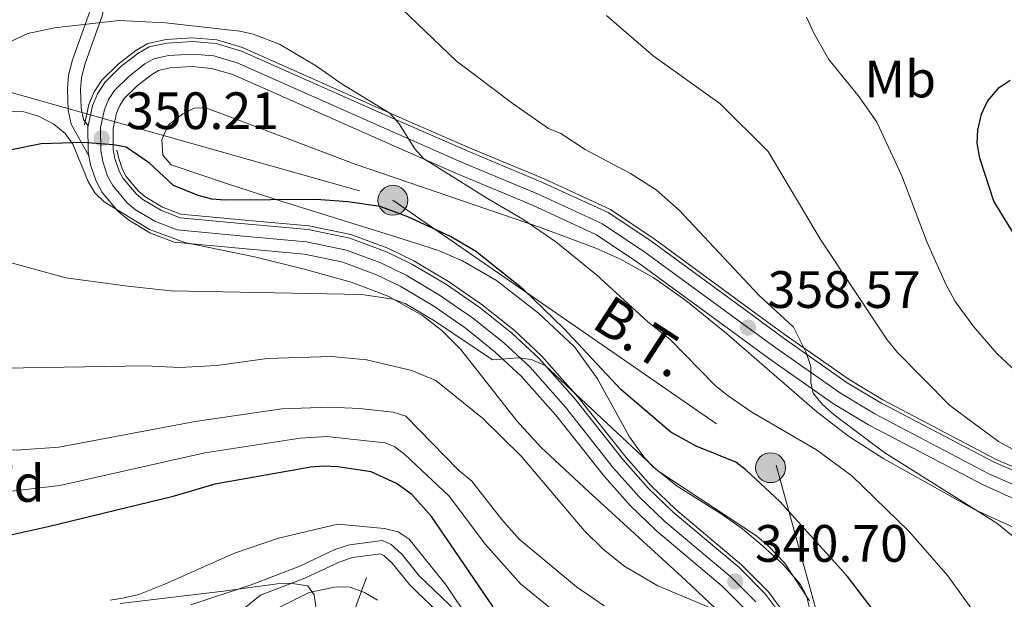
# Model space of a CAD drawing. Extents: x 593057 to 599885, y 789428 to 794152.
# Drawn here: x 596680 to 596868, y 791997 to 792107 of the extents above; entities that cross this region are included whole.
import ezdxf
from ezdxf.enums import TextEntityAlignment as Align

# ---------------------------------------------------------------- set-up
doc = ezdxf.new("R2010")
doc.units = 0
doc.header["$MEASUREMENT"] = 0
for name, pattern in [('DGN Style 3', [116.59860799999998, 83.28472, -33.313888]), ('DGN Style 4', [133.33883672, 66.627776, -33.313888, 0.08328471999999999, -33.313888]), ('DGN Style 7', [166.56944000000001, 74.956248, -33.313888, 24.985416, -33.313888])]:
    doc.linetypes.add(name, pattern=pattern)
for name, color, linetype in [('Nivel 11', 7, 'Continuous'), ('Nivel 13', 7, 'Continuous'), ('Nivel 21', 7, 'Continuous'), ('Nivel 23', 7, 'Continuous'), ('Nivel 32', 7, 'Continuous'), ('Nivel 35', 7, 'Continuous'), ('Nivel 37', 7, 'Continuous'), ('Nivel 4', 7, 'Continuous'), ('Nivel 41', 7, 'Continuous'), ('Nivel 44', 7, 'Continuous'), ('Nivel 5', 7, 'Continuous'), ('Nivel 54', 7, 'Continuous'), ('Nivel 57', 7, 'Continuous'), ('Nivel 7', 7, 'Continuous')]:
    doc.layers.add(name, color=color, linetype=linetype)
doc.styles.add('Style-arial', font='arial.shx', dxfattribs={"bigfont": 'arialbig.shx'})
doc.styles.add('Style-arialn', font='arialn.shx', dxfattribs={"bigfont": 'arialnbig.shx'})
doc.styles.add('Style-arialni', font='arialni.shx', dxfattribs={"bigfont": 'arialnibig.shx'})

# ---------------------------------------------------------------- blocks, each defined once
blk = doc.blocks.new('5PELE')
at = {"layer": 'Nivel 32', "linetype": 'Continuous', "lineweight": 0}
h = blk.add_hatch(color=9, dxfattribs=at)
edge = h.paths.add_edge_path()
edge.add_arc((-0.0001999898813664913, 1.001171767711639e-08), 2.85, 0, 360)
at = {"layer": 'Nivel 32', "color": 8, "linetype": 'Continuous', "lineweight": 0}
blk.add_circle((-0.0001999898813664913, 1.001171767711639e-08, 0.0004044053609959519), 2.85, dxfattribs=at)
blk = doc.blocks.new('5PATER')
at = {"layer": 'Nivel 7', "linetype": 'Continuous', "lineweight": 0}
h = blk.add_hatch(color=19, dxfattribs=at)
edge = h.paths.add_edge_path()
edge.add_ellipse((1.001171767711639e-08, 1.001171767711639e-08), major_axis=(-1.095731442945027, -1.110710700472634), ratio=0.9994222409660316, start_angle=0, end_angle=360)

msp = doc.modelspace()

# ---------------------------------------------------------------- linework, layer by layer
at = {"layer": 'Nivel 11', "color": 142, "linetype": 'DGN Style 3', "lineweight": 13}
msp.add_polyline3d([(596746.4439999999, 792000.7949999999, 315.165), (596738.6939999999, 791979.5050000001, 306.975), (596733.979, 791962.071, 298.328), (596726.156, 791942.317, 288.951)], dxfattribs=at)
at = {"layer": 'Nivel 13', "color": 5, "linetype": 'Continuous', "lineweight": 0}
for points in [[(596692.7050000001, 792087.0689999999, 350.211), (596693.5519999999, 792090.932, 350.392), (596694.551, 792093.354, 350.41), (596696.017, 792095.591, 350.481), (596699.1100000001, 792098.639, 350.909), (596702.4720000001, 792101.253, 351.275), (596704.763, 792102.588, 351.427), (596708.2860000001, 792103.3770000001, 351.562), (596713.324, 792103.6670000001, 351.891), (596717.9410000001, 792103.2590000001, 352.043), (596722.8530000001, 792101.808, 352.238), (596751.693, 792089.0220000001, 353.202), (596765.784, 792082.8300000001, 354.3), (596780.2930000001, 792076.7609999999, 355.941), (596792.9510000001, 792070.9170000001, 356.53), (596801.2790000001, 792065.3400000001, 357.482), (596820.662, 792051.1440000001, 358.56), (596826.257, 792047.0490000001, 358.872), (596838.459, 792038.51, 359.782), (596844.818, 792034.6680000001, 360.459), (596866.466, 792023.31, 361.697), (596886.8200000001, 792014.584, 363.206)], [(596698.906, 792082.334, 349.949), (596699.173, 792080.855, 349.843), (596699.963, 792078.541, 349.628), (596700.6570000001, 792077.254, 349.411), (596703.0279999999, 792074.4180000001, 349.202), (596704.2339999999, 792073.436, 349.184), (596707.5889999999, 792071.4180000001, 349.016), (596711.0800000001, 792070.0689999999, 348.774), (596723.3030000001, 792068.9299999999, 348.049), (596735.462, 792067.8230000001, 347.779), (596743.4809999999, 792066.1510000001, 347.263), (596750.5109999999, 792063.544, 346.799), (596755.446, 792061.166, 346.464), (596762.0630000001, 792057.22, 346.021), (596768.513, 792052.7490000001, 345.725), (596774.574, 792047.9210000001, 345.352), (596779.827, 792043.014, 344.941), (596786.726, 792035.2479999999, 344.224), (596795.919, 792023.635, 343.184), (596800.6170000001, 792018.3130000001, 342.595), (596805.3759999999, 792013.77, 342.042), (596817.946, 792003.1869999999, 340.784), (596822.9839999999, 791998.145, 340.347), (596826.4539999999, 791993.4850000001, 340.106)]]:
    msp.add_polyline3d(points, dxfattribs=at)
at = {"layer": 'Nivel 21', "color": 19, "linetype": 'Continuous', "lineweight": 13, "extrusion": (-0.01849981924419009, -0.0509200068175555, 0.9985313763691316), "elevation": -51022.09441750919, "flags": 128}
msp.add_lwpolyline([(290350.501568927, 946856.9818441616), (290350.5099232639, 946856.9177818259), (290352.2212485924, 946852.3119205167), (290352.6059462785, 946851.6474254527)], dxfattribs=at)
at = {"layer": 'Nivel 21', "color": 19, "linetype": 'DGN Style 3', "lineweight": 0}
for points in [[(596693.389, 792086.9199999999, 350.211), (596692.554, 792088.1140000001, 350.259), (596692.074, 792090.2350000001, 350.622), (596691.9450000001, 792093.8289999999, 351.352), (596692.1270000001, 792096.102, 351.786), (596692.834, 792098.7550000001, 352.487), (596696.173, 792108.078, 355.123), (596696.5050000001, 792110.655, 355.956), (596696.287, 792116.0009999999, 357.398), (596695.7509999999, 792119.176, 357.961), (596694.7180000001, 792121.7650000001, 358.402), (596692.263, 792124.9029999999, 359.042), (596685.7139999999, 792129.797, 360.393), (596681.368, 792132.361, 360.773), (596677.6159999999, 792134.727, 360.966)], [(596764.996, 791992.9950000001, 320.396), (596757.932, 791999.7110000001, 318.511), (596756.48, 792001.1270000001, 318.234), (596753.173, 792005.213, 317.912), (596751.165, 792007.0830000001, 317.785), (596749.5260000001, 792007.8470000001, 317.694), (596743.2180000001, 792007.0220000001, 317.172), (596740.4450000001, 792006.1229999999, 317), (596733.74, 792002.9709999999, 316.883), (596724.476, 791999.4010000001, 317.048), (596712.994, 791995.5989999999, 318.036)]]:
    msp.add_polyline3d(points, dxfattribs=at)
at = {"layer": 'Nivel 21', "color": 19, "linetype": 'Continuous', "lineweight": 0}
for points in [[(596693.548, 792081.1950000001, 349.923), (596690.189, 792087.2390000001, 350.259), (596689.585, 792089.912, 350.622), (596689.442, 792093.8840000001, 351.352), (596689.6540000001, 792096.527, 351.786), (596690.4450000001, 792099.5, 352.487), (596693.7280000001, 792108.665, 355.123)], [(596763.3870000001, 791991.074, 320.396), (596756.1969999999, 791997.9099999999, 318.511), (596754.629, 791999.44, 318.234), (596751.3400000001, 792003.504, 317.912), (596749.75, 792004.9839999999, 317.785), (596749.129, 792005.274, 317.694), (596743.771, 792004.5730000001, 317.172), (596741.3659999999, 792003.794, 317), (596734.723, 792000.6699999999, 316.883), (596726.223, 791997.3940000001, 317.05), (596706.202, 791981.1969999999, 315.259)]]:
    msp.add_polyline3d(points, dxfattribs=at)
at = {"layer": 'Nivel 21', "color": 19, "linetype": 'Continuous', "lineweight": 13}
for points in [[(596886.574, 792013.929, 363.206), (596866.166, 792022.6780000001, 361.697), (596844.4750000001, 792034.058, 360.459), (596838.077, 792037.9240000001, 359.782), (596825.8500000001, 792046.48, 358.872), (596820.2490000001, 792050.5800000001, 358.56), (596800.878, 792064.767, 357.482), (596792.608, 792070.3049999999, 356.53), (596780.0120000001, 792076.121, 355.941), (596765.5090000001, 792082.1869999999, 354.3), (596751.4110000001, 792088.382, 353.202), (596722.611, 792101.1499999999, 352.238), (596717.81, 792102.568, 352.043), (596713.314, 792102.966, 351.891), (596708.3840000001, 792102.682, 351.562), (596705.0220000001, 792101.929, 351.427), (596702.865, 792100.672, 351.275), (596699.5730000001, 792098.112, 350.909), (596696.5619999999, 792095.145, 350.481), (596695.173, 792093.0260000001, 350.41), (596694.223, 792090.7220000001, 350.392), (596693.389, 792086.9199999999, 350.211)], [(596790.263, 792066.1259999999, 356.53), (596778.088, 792071.7479999999, 355.941), (596763.6259999999, 792077.797, 354.3), (596749.4820000001, 792084.0120000001, 353.202), (596720.959, 792096.6570000001, 352.238), (596716.9140000001, 792097.852, 352.043), (596713.24, 792098.1769999999, 351.891), (596709.047, 792097.936, 351.562), (596706.787, 792097.4299999999, 351.427), (596705.5449999999, 792096.706, 351.275), (596702.7250000001, 792094.513, 350.909), (596700.277, 792092.1000000001, 350.481), (596699.415, 792090.7860000001, 350.41), (596698.798, 792089.288, 350.392), (596698.155, 792086.3570000001, 350.208), (596698.185, 792082.3940000001, 349.958), (596698.494, 792080.679, 349.843), (596699.3200000001, 792078.26, 349.628), (596700.075, 792076.8600000001, 349.411), (596702.534, 792073.9180000001, 349.202), (596703.831, 792072.862, 349.184), (596707.281, 792070.787, 349.016), (596710.919, 792069.382, 348.774), (596723.2390000001, 792068.233, 348.049), (596735.3589999999, 792067.1300000001, 347.779), (596743.287, 792065.477, 347.263), (596750.237, 792062.8999999999, 346.799), (596755.115, 792060.5490000001, 346.464), (596761.6840000001, 792056.632, 346.021), (596768.0959999999, 792052.1869999999, 345.725), (596774.1170000001, 792047.3910000001, 345.352), (596779.3260000001, 792042.5249999999, 344.941), (596786.19, 792034.798, 344.224), (596795.382, 792023.186, 343.184), (596800.1130000001, 792017.828, 342.595), (596804.909, 792013.2490000001, 342.042), (596817.473, 792002.6710000001, 340.784), (596822.453, 791997.6869999999, 340.347), (596825.8600000001, 791993.112, 340.106)], [(596693.548, 792081.1950000001, 349.922), (596693.858, 792079.4780000001, 349.843), (596694.929, 792076.342, 349.628), (596696.101, 792074.1680000001, 349.411), (596699.1640000001, 792070.504, 349.202), (596701.0789999999, 792068.9450000001, 349.184), (596705.175, 792066.4809999999, 349.016), (596709.817, 792064.689, 348.774), (596722.801, 792063.4780000001, 348.049), (596734.6529999999, 792062.399, 347.779), (596741.963, 792060.875, 347.263), (596748.3659999999, 792058.5009999999, 346.799), (596752.851, 792056.3389999999, 346.464), (596759.098, 792052.6140000001, 346.021), (596765.2450000001, 792048.3530000001, 345.725), (596770.9950000001, 792043.773, 345.352), (596775.9040000001, 792039.1869999999, 344.941), (596782.53, 792031.7280000001, 344.224), (596791.717, 792020.121, 343.184), (596796.6680000001, 792014.5150000001, 342.595), (596801.719, 792009.692, 342.042), (596814.24, 791999.1499999999, 340.784), (596818.8300000001, 791994.557, 340.347)], [(596884.73, 792009.0290000001, 363.206), (596863.9469999999, 792018.4480000001, 361.697), (596842.128, 792029.895, 360.459), (596835.469, 792033.919, 359.782), (596823.0689999999, 792042.5959999999, 358.872), (596818.038, 792046.2790000001, 358.591), (596798.1370000001, 792060.854, 357.482), (596790.263, 792066.1259999999, 356.53)]]:
    msp.add_polyline3d(points, dxfattribs=at)
at = {"layer": 'Nivel 23', "color": 19, "linetype": 'DGN Style 4', "lineweight": 0}
msp.add_polyline3d([(596820.6410000001, 791996.122, 340.347), (596815.8559999999, 792000.9099999999, 340.784), (596803.314, 792011.47, 342.042), (596798.3899999999, 792016.1710000001, 342.595), (596793.5490000001, 792021.6529999999, 343.184), (596784.3600000001, 792033.263, 344.224), (596777.615, 792040.8559999999, 344.939), (596772.5560000001, 792045.5819999999, 345.352), (596766.6699999999, 792050.27, 345.725), (596760.3910000001, 792054.6229999999, 346.021), (596753.983, 792058.4439999999, 346.464), (596749.301, 792060.7, 346.799), (596742.625, 792063.176, 347.263), (596735.006, 792064.764, 347.779), (596723.02, 792065.855, 348.049), (596710.368, 792067.0349999999, 348.774), (596706.2280000001, 792068.6340000001, 349.016), (596702.4550000001, 792070.9029999999, 349.184), (596700.8489999999, 792072.2110000001, 349.202), (596698.088, 792075.514, 349.411), (596697.1240000001, 792077.301, 349.628), (596696.176, 792080.078, 349.843), (596695.7990000001, 792082.172, 349.956), (596695.7649999999, 792086.6070000001, 350.21), (596696.51, 792090.0050000001, 350.392), (596697.294, 792091.906, 350.41), (596698.419, 792093.622, 350.481), (596701.149, 792096.3119999999, 350.909), (596704.2050000001, 792098.689, 351.275), (596705.9040000001, 792099.679, 351.427), (596708.7150000001, 792100.3090000001, 351.562), (596713.277, 792100.571, 351.891), (596717.362, 792100.21, 352.043), (596721.7849999999, 792098.9029999999, 352.238), (596750.446, 792086.1969999999, 353.202), (596764.567, 792079.9920000001, 354.3), (596779.05, 792073.9340000001, 355.941), (596791.435, 792068.2150000001, 356.53), (596799.507, 792062.81, 357.482), (596819.1429999999, 792048.429, 358.575), (596824.459, 792044.538, 358.872), (596836.773, 792035.9210000001, 359.782), (596843.301, 792031.976, 360.459), (596865.0560000001, 792020.5630000001, 361.697), (596885.652, 792011.479, 363.206)], dxfattribs=at)
at = {"layer": 'Nivel 32', "color": 6, "linetype": 'DGN Style 7', "lineweight": 0}
msp.add_polyline3d([(596672.9639999999, 792094.892, 353.615), (596751.4880000001, 792072.702, 350.612), (596824.5530000001, 792022.23, 351.94), (596863.0090000001, 791882.658, 340.41), (596837.2209999999, 791800.4709999999, 328.097)], dxfattribs=at)
at = {"layer": 'Nivel 35', "color": 92, "linetype": 'DGN Style 3', "lineweight": 0}
for points in [[(596678.396, 792089.585, 354.358), (596680.9550000001, 792089.649, 354.216), (596683.959, 792088.733, 354.064), (596686.8400000001, 792087.209, 353.893), (596689.0349999999, 792085.4510000001, 353.694), (596690.466, 792083.4299999999, 353.439), (596693.412, 792076.283, 352.531), (596694.676, 792074.1359999999, 352.267), (596696.429, 792072.4280000001, 352.071), (596705.078, 792067.148, 351.588), (596711.855, 792064.6440000001, 351.257)], [(596830.8729999999, 791994.9920000001, 349.322), (596830.2790000001, 791997.31, 349.185), (596829.159, 791999.452, 348.977), (596825.8200000001, 792003.3289999999, 348.506), (596821.825, 792006.8589999999, 348.223), (596818.1070000001, 792010.0530000001, 348.398), (596814.01, 792012.923, 349.014), (596805.625, 792018.206, 350.725), (596801.115, 792021.8360000001, 351.478), (596799.4439999999, 792023.628, 351.688), (596796.575, 792027.632, 352.101), (596790.4639999999, 792038.6680000001, 353.055), (596786.0760000001, 792044.784, 353.536), (596779.206, 792051.169, 354.012), (596771.2110000001, 792057.3800000001, 354.403), (596764.746, 792061.1710000001, 354.607), (596760.162, 792063.119, 354.698), (596752.027, 792065.7509999999, 354.605), (596730.5630000001, 792072.435, 353.634), (596719.9680000001, 792075.8400000001, 353.837), (596709.236, 792079.4410000001, 354.713), (596707.615, 792081.2779999999, 355.025), (596707.44, 792084.254, 355.357), (596708.6570000001, 792087.0090000001, 355.699), (596711.467, 792089.193, 356.163), (596713.76, 792090.3, 356.548), (596715.933, 792090.25, 356.87), (596720.608, 792088.571, 357.33), (596744.281, 792079.5760000001, 357.948), (596779.598, 792067.5279999999, 361.423), (596790.1710000001, 792063.578, 362.261), (596794.7209999999, 792061.5519999999, 362.479), (596801.1810000001, 792057.8840000001, 362.585), (596807.294, 792053.6140000001, 362.495), (596815.0819999999, 792047.2790000001, 362.206), (596832.2860000001, 792032.337, 361.751), (596838.29, 792027.756, 361.937), (596845.0220000001, 792023.3840000001, 362.453), (596862.3489999999, 792013.737, 364.28), (596882.0560000001, 792004.625, 366.575)], [(596711.855, 792064.6440000001, 351.257), (596725.0959999999, 792061.9070000001, 350.446), (596734.8030000001, 792059.5179999999, 350.485), (596743.5449999999, 792057.0619999999, 350.06), (596750.5619999999, 792054.4170000001, 349.556), (596757.1440000001, 792050.743, 348.985), (596760.7960000001, 792047.865, 348.605), (596764.351, 792044.308, 348.057), (596775.0970000001, 792030.6440000001, 345.976), (596779.656, 792025.6540000001, 345.582), (596788.7779999999, 792017.163, 345.609), (596807.247, 792000.28, 346.367), (596814.0360000001, 791993.8289999999, 346.453)], [(596736.871, 791994.8, 319.829), (596736.5109999999, 791997.4469999999, 320.756), (596735.2749999999, 791999.1969999999, 321.438), (596731.9099999999, 791999.692, 321.975), (596729.4410000001, 791999.6030000001, 322.248), (596719.1740000001, 791998.1529999999, 323.261), (596699.5360000001, 791995.8400000001, 326.349)]]:
    msp.add_polyline3d(points, dxfattribs=at)
at = {"layer": 'Nivel 4', "color": 25, "linetype": 'Continuous', "lineweight": 30, "flags": 128}
for points, elevation in [([(596870.443, 792065.274), (596865.9880000001, 792072.5590000001), (596863.31, 792080.702), (596862.854, 792083.5889999999), (596862.9750000001, 792086.084), (596863.6410000001, 792089.112), (596864.777, 792091.591), (596867.0090000001, 792094.206), (596869.094, 792095.5800000001)], 375), ([(596847.203, 791989.1059999999), (596838.1030000001, 792000.996), (596825.2390000001, 792015.301), (596818.811, 792021.2390000001), (596816.818, 792022.777), (596809.298, 792025.8400000001), (596804.429, 792028.4709999999), (596794.9010000001, 792036.6059999999), (596784.0390000001, 792048.2749999999), (596776.277, 792055.747), (596767.1939999999, 792063), (596762.325, 792065.852), (596754.3600000001, 792069.575), (596749.0530000001, 792071.5420000001), (596742.8659999999, 792072.402), (596736.8389999999, 792072.818), (596719.4550000001, 792072.753), (596716.962, 792072.9369999999), (596714.389, 792073.611), (596709.669, 792075.5420000001), (596705.074, 792079.7650000001), (596700.6610000001, 792082.831), (596698.2139999999, 792083.271), (596692.47, 792083.6910000001), (596684.459, 792083.4569999999), (596678.784, 792082.3130000001)], 350), ([(596770.621, 791995.2209999999), (596758.865, 792012.3900000001), (596755.0900000001, 792016.5889999999), (596752.199, 792018.673), (596747.348, 792020.959), (596741.004, 792021.862), (596738.351, 792022.03), (596735.861, 792021.798), (596717.537, 792018.5900000001), (596709.382, 792016.175), (596685.781, 792010.456), (596666.838, 792006.2490000001)], 325)]:
    msp.add_lwpolyline(points, dxfattribs=dict(at, elevation=elevation))
at = {"layer": 'Nivel 5', "color": 25, "linetype": 'Continuous', "lineweight": 0, "flags": 128}
for points, elevation in [([(596882.54, 791998.163), (596866.5889999999, 792011.131), (596845.209, 792024.527), (596835.592, 792031.771), (596833.3759999999, 792033.75), (596831.601, 792035.9510000001), (596831.1510000001, 792037.9369999999), (596831.1399999999, 792041.0290000001), (596830.246, 792043.676), (596827.798, 792048.5249999999), (596821.149, 792054.682), (596806.0700000001, 792070.746), (596801.638, 792074.7039999999), (596796.767, 792077.777), (596788.1370000001, 792082.381), (596783.487, 792085.4550000001), (596781.149, 792086.3589999999), (596774.3740000001, 792091.0819999999), (596763.5719999999, 792099.2790000001), (596751.81, 792110.5079999999)], 360), ([(596867.004, 791987.479), (596857.23, 792001.108), (596849.804, 792009.604), (596838.956, 792020.1769999999), (596832.1869999999, 792025.1089999999), (596819.8570000001, 792032.3090000001), (596815.3770000001, 792035.4110000001), (596812.9269999999, 792037.4010000001), (596804.28, 792046.202), (596800.071, 792049.4979999999), (596790.287, 792058.4850000001), (596782.506, 792064.7679999999), (596776.2649999999, 792069.1200000001), (596769.504, 792073.01), (596757.3289999999, 792080.692), (596755.642, 792082.5390000001), (596752.665, 792087.2990000001), (596750.8910000001, 792089.28), (596741.594, 792094.986), (596736.943, 792098.281), (596729.8600000001, 792102.449), (596724.855, 792104.3929999999), (596722.3300000001, 792104.95), (596708.1399999999, 792106.55), (596699.2949999999, 792106.98), (596687.0050000001, 792105.5970000001), (596681.942, 792104.48), (596671.79, 792099.7960000001)], 355), ([(596792.1840000001, 792107.935), (596801.06, 792100.2280000001), (596813.7919999999, 792091.132), (596822.9809999999, 792081.9950000001), (596832.983, 792065.25), (596845.645, 792046.0860000001), (596847.642, 792043.6640000001), (596857.619, 792033.544), (596866.9199999999, 792026.7339999999), (596874.4450000001, 792022.567)], 365), ([(596870.46, 792039.8430000001), (596866.598, 792043.486), (596862.162, 792048.5490000001), (596858.6100000001, 792053.3929999999), (596856.7660000001, 792056.855), (596853.2660000001, 792064.6359999999), (596848.4809999999, 792077.344), (596843.682, 792087.5660000001), (596840.3500000001, 792092.412), (596834.564, 792099.5320000001), (596831.6140000001, 792104.6740000001), (596830.3130000001, 792107.6229999999)], 370), ([(596675.2450000001, 792061.7309999999), (596689.185, 792057.9380000001), (596700.4890000001, 792056.4110000001), (596709.1200000001, 792055.462), (596745.5700000001, 792054.729), (596751.4650000001, 792053.855), (596753.8260000001, 792053.0349999999), (596759.432, 792049.689), (596770.4639999999, 792042.256), (596775.3589999999, 792042.6840000001), (596777.8330000001, 792042.369), (596780.5279999999, 792041.203), (596801.943, 792021.1440000001), (596820.801, 792008.7110000001), (596823.088, 792006.767), (596826.0830000001, 792003.5700000001), (596830.851, 791996.3200000001)], 345), ([(596677.199, 792040.689), (596704.361, 792041.125), (596710.837, 792040.8), (596717.942, 792041.1780000001), (596727.544, 792042.54), (596739.7990000001, 792042.919), (596746.4269999999, 792042.2820000001), (596755.105, 792040.216), (596759.692, 792038.358), (596768.5830000001, 792031.142), (596775.98, 792023.845), (596787.9610000001, 792009.7280000001), (596791.564, 792006.176), (596795.507, 792003.0190000001), (596801.9909999999, 791999.1910000001), (596812.879, 791994.612)], 340), ([(596672.7250000001, 792025.071), (596680.675, 792025.102), (596687.8030000001, 792025.656), (596713.78, 792030.53), (596730.334, 792032.912), (596739.4580000001, 792033.2860000001), (596745.091, 792032.9809999999), (596751.537, 792032.3319999999), (596753.9410000001, 792031.5619999999), (596763.9469999999, 792021.3360000001), (596766.4950000001, 792019.139), (596772.1540000001, 792011.8729999999), (596775.5760000001, 792008.1130000001), (596786.4480000001, 791999.0090000001), (596791.7620000001, 791995.3859999999)], 335), ([(596674.402, 792016.72), (596688.006, 792018.3500000001), (596715.658, 792024.56), (596733.8030000001, 792027.3489999999), (596738.9040000001, 792027.658), (596749.9380000001, 792026.44), (596751.7749999999, 792025.727), (596753.7890000001, 792024.2309999999), (596762.179, 792016.3200000001), (596769.1470000001, 792007.051), (596775.797, 791999.605), (596781.8729999999, 791994.629)], 330), ([(596766.0179999999, 791992.8030000001), (596761.611, 791999.344), (596754.6059999999, 792008.084), (596752.517, 792009.467), (596749.8640000001, 792010.119), (596741.0179999999, 792010.973), (596729.692, 792008.2520000001), (596721.291, 792005.4029999999), (596708.166, 791999.5789999999), (596703.095, 791997.5719999999), (596700.0419999999, 791996.8600000001), (596697.578, 791996.446)], 320), ([(596748.5549999999, 791996.4839999999), (596746.041, 791997.905), (596743.3459999999, 791998.922), (596740.666, 791999.0190000001), (596735.5549999999, 791997.9170000001), (596718.5149999999, 791989.426)], 315)]:
    msp.add_lwpolyline(points, dxfattribs=dict(at, elevation=elevation))
at = {"layer": 'Nivel 54', "color": 21, "linetype": 'Continuous', "lineweight": 0}
for points in [[(596886.574, 792013.929, 363.206), (596866.166, 792022.6780000001, 361.697), (596844.4750000001, 792034.058, 360.459), (596838.077, 792037.9240000001, 359.782), (596825.8500000001, 792046.48, 358.872), (596820.2490000001, 792050.5800000001, 358.56), (596800.878, 792064.767, 357.482), (596792.608, 792070.3049999999, 356.53), (596780.0120000001, 792076.121, 355.941), (596765.5090000001, 792082.1869999999, 354.3), (596751.4110000001, 792088.382, 353.202), (596722.611, 792101.1499999999, 352.238), (596717.81, 792102.568, 352.043), (596713.314, 792102.966, 351.891), (596708.3840000001, 792102.682, 351.562), (596705.0220000001, 792101.929, 351.427), (596702.865, 792100.672, 351.275), (596699.5730000001, 792098.112, 350.909), (596696.5619999999, 792095.145, 350.481), (596695.173, 792093.0260000001, 350.41), (596694.223, 792090.7220000001, 350.392), (596693.389, 792086.9199999999, 350.211), (596693.375, 792086.8570000001, 350.208), (596693.413, 792081.95, 349.958), (596693.548, 792081.1950000001, 349.922), (596693.858, 792079.4780000001, 349.843), (596694.929, 792076.342, 349.628), (596696.101, 792074.1680000001, 349.411), (596699.1640000001, 792070.504, 349.202), (596701.0789999999, 792068.9450000001, 349.184), (596705.175, 792066.4809999999, 349.016), (596709.817, 792064.689, 348.774), (596722.801, 792063.4780000001, 348.049), (596734.6529999999, 792062.399, 347.779), (596741.963, 792060.875, 347.263), (596748.3659999999, 792058.5009999999, 346.799), (596752.851, 792056.3389999999, 346.464), (596759.098, 792052.6140000001, 346.021), (596765.2450000001, 792048.3530000001, 345.725), (596770.9950000001, 792043.773, 345.352), (596775.9040000001, 792039.1869999999, 344.941), (596782.53, 792031.7280000001, 344.224), (596791.717, 792020.121, 343.184), (596796.6680000001, 792014.5150000001, 342.595), (596801.719, 792009.692, 342.042), (596814.24, 791999.1499999999, 340.784), (596818.8300000001, 791994.557, 340.347)], [(596825.8600000001, 791993.112, 340.106), (596822.453, 791997.6869999999, 340.347), (596817.473, 792002.6710000001, 340.784), (596804.909, 792013.2490000001, 342.042), (596800.1130000001, 792017.828, 342.595), (596795.382, 792023.186, 343.184), (596786.19, 792034.798, 344.224), (596779.3260000001, 792042.5249999999, 344.941), (596774.1170000001, 792047.3910000001, 345.352), (596768.0959999999, 792052.1869999999, 345.725), (596761.6840000001, 792056.632, 346.021), (596755.115, 792060.5490000001, 346.464), (596750.237, 792062.8999999999, 346.799), (596743.287, 792065.477, 347.263), (596735.3589999999, 792067.1300000001, 347.779), (596723.2390000001, 792068.233, 348.049), (596710.919, 792069.382, 348.774), (596707.281, 792070.787, 349.016), (596703.831, 792072.862, 349.184), (596702.534, 792073.9180000001, 349.202), (596700.075, 792076.8600000001, 349.411), (596699.3200000001, 792078.26, 349.628), (596698.494, 792080.679, 349.843), (596698.185, 792082.3940000001, 349.958), (596698.155, 792086.3570000001, 350.208), (596698.798, 792089.288, 350.392), (596699.415, 792090.7860000001, 350.41), (596700.277, 792092.1000000001, 350.481), (596702.7250000001, 792094.513, 350.909), (596705.5449999999, 792096.706, 351.275), (596706.787, 792097.4299999999, 351.427), (596709.047, 792097.936, 351.562), (596713.24, 792098.1769999999, 351.891), (596716.9140000001, 792097.852, 352.043), (596720.959, 792096.6570000001, 352.238), (596749.4820000001, 792084.0120000001, 353.202), (596763.6259999999, 792077.797, 354.3), (596778.088, 792071.7479999999, 355.941), (596790.263, 792066.1259999999, 356.53), (596798.1370000001, 792060.854, 357.482), (596818.038, 792046.2790000001, 358.591), (596823.0689999999, 792042.5959999999, 358.872), (596835.469, 792033.919, 359.782), (596842.128, 792029.895, 360.459), (596863.9469999999, 792018.4480000001, 361.697), (596884.73, 792009.0290000001, 363.206)]]:
    msp.add_polyline3d(points, dxfattribs=at)
at = {"layer": 'Nivel 57', "color": 92, "linetype": 'DGN Style 3', "lineweight": 0}
for points in [[(596814.0360000001, 791993.8289999999, 346.453), (596807.247, 792000.28, 346.367), (596788.7779999999, 792017.163, 345.609), (596779.656, 792025.6540000001, 345.582), (596775.0970000001, 792030.6440000001, 345.976), (596764.351, 792044.308, 348.057), (596760.7960000001, 792047.865, 348.605), (596757.1440000001, 792050.743, 348.985), (596750.5619999999, 792054.4170000001, 349.556), (596743.5449999999, 792057.0619999999, 350.06), (596734.8030000001, 792059.5179999999, 350.485), (596725.0959999999, 792061.9070000001, 350.446), (596711.855, 792064.6440000001, 351.257), (596705.078, 792067.148, 351.588), (596696.429, 792072.4280000001, 352.071), (596694.676, 792074.1359999999, 352.267), (596693.412, 792076.283, 352.531), (596690.466, 792083.4299999999, 353.439), (596689.0349999999, 792085.4510000001, 353.694), (596686.8400000001, 792087.209, 353.893), (596683.959, 792088.733, 354.064), (596680.9550000001, 792089.649, 354.216), (596678.396, 792089.585, 354.358)], [(596882.0560000001, 792004.625, 366.575), (596862.3489999999, 792013.737, 364.28), (596845.0220000001, 792023.3840000001, 362.453), (596838.29, 792027.756, 361.937), (596832.2860000001, 792032.337, 361.751), (596815.0819999999, 792047.2790000001, 362.206), (596807.294, 792053.6140000001, 362.495), (596801.1810000001, 792057.8840000001, 362.585), (596794.7209999999, 792061.5519999999, 362.479), (596790.1710000001, 792063.578, 362.261), (596779.598, 792067.5279999999, 361.423), (596744.281, 792079.5760000001, 357.948), (596720.608, 792088.571, 357.33), (596715.933, 792090.25, 356.87), (596713.76, 792090.3, 356.548), (596711.467, 792089.193, 356.163), (596708.6570000001, 792087.0090000001, 355.699), (596707.44, 792084.254, 355.357), (596707.615, 792081.2779999999, 355.025), (596709.236, 792079.4410000001, 354.713), (596719.9680000001, 792075.8400000001, 353.837), (596730.5630000001, 792072.435, 353.634), (596752.027, 792065.7509999999, 354.605), (596760.162, 792063.119, 354.698), (596764.746, 792061.1710000001, 354.607), (596771.2110000001, 792057.3800000001, 354.403), (596779.206, 792051.169, 354.012), (596786.0760000001, 792044.784, 353.536), (596790.4639999999, 792038.6680000001, 353.055), (596796.575, 792027.632, 352.101), (596799.4439999999, 792023.628, 351.688), (596801.115, 792021.8360000001, 351.478), (596805.625, 792018.206, 350.725), (596814.01, 792012.923, 349.014), (596818.1070000001, 792010.0530000001, 348.398), (596821.825, 792006.8589999999, 348.223), (596825.8200000001, 792003.3289999999, 348.506), (596829.159, 791999.452, 348.977), (596830.2790000001, 791997.31, 349.185), (596830.8729999999, 791994.9920000001, 349.322)], [(596699.5360000001, 791995.8400000001, 326.349), (596719.1740000001, 791998.1529999999, 323.261), (596729.4410000001, 791999.6030000001, 322.248), (596731.9099999999, 791999.692, 321.975), (596735.2749999999, 791999.1969999999, 321.438), (596736.5109999999, 791997.4469999999, 320.756), (596736.871, 791994.8, 319.829)]]:
    msp.add_polyline3d(points, dxfattribs=at)

# ---------------------------------------------------------------- block references
at = {"layer": 'Nivel 32', "color": 8, "linetype": 'Continuous', "lineweight": 0}
for p in [(596751.4880000001, 792072.702, 350.612), (596823.4550000001, 792021.7150000001, 351.469)]:
    msp.add_blockref('5PELE', p, dxfattribs=at)
at = {"layer": 'Nivel 7', "color": 19, "linetype": 'Continuous', "lineweight": 0}
for p in [(596695.993, 792084.521, 350.21), (596819.1429999999, 792048.429, 358.575), (596816.7339999999, 792000.031, 340.704)]:
    msp.add_blockref('5PATER', p, dxfattribs=at)

# ---------------------------------------------------------------- texts
at = {"layer": 'Nivel 37', "color": 92, "linetype": 'Continuous', "lineweight": 0}
for s, style, p in [('Mb', 'Style-arialn', (596848.1618623526, 792095.797001, 371.592)), ('Fd', 'Style-arial', (596679.5319673102, 792018.717001, 330.906))]:
    msp.add_text(s, height=7.000002, dxfattribs=dict(at, style=style)).set_placement(p, align=Align.MIDDLE_CENTER)
at = {"layer": 'Nivel 41', "color": 19, "linetype": 'Continuous', "lineweight": 0, "style": 'Style-arial'}
for s, p in [('350.21', (596700.625, 792086.274, 350.21)), ('358.57', (596822.8929999999, 792052.179, 358.575)), ('340.70', (596820.4839999999, 792003.781, 340.704))]:
    msp.add_text(s, height=7.000002, dxfattribs=at).set_placement(p)
at = {"layer": 'Nivel 44', "color": 19, "linetype": 'Continuous', "lineweight": 0, "style": 'Style-arialni'}
msp.add_text('B.T.', height=7.499994000000001, rotation=326.856513870592, dxfattribs=at).set_placement((596796.8138600863, 792043.5684309893, 352.444), align=Align.CENTER)

doc.saveas('drawing.dxf')
